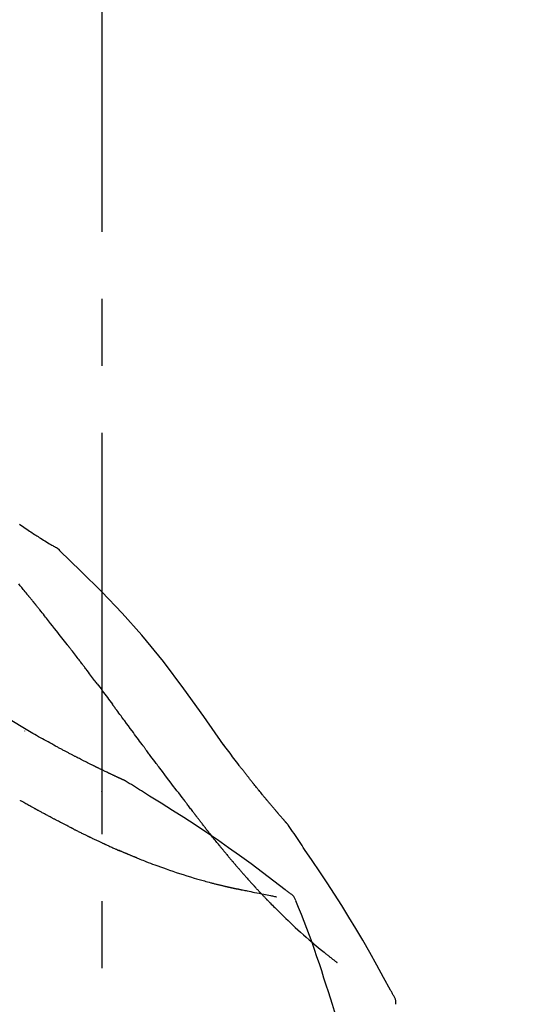
# Model space of a CAD drawing. Extents: x 28111 to 54233, y -21830 to -13430.
# Drawn here: x 33746 to 33794, y -18987 to -18895 of the extents above; entities that cross this region are included whole.
import ezdxf

# ---------------------------------------------------------------- set-up
doc = ezdxf.new("R2010")
doc.units = 0
doc.header["$LTSCALE"] = 50
doc.header["$MEASUREMENT"] = 0
doc.linetypes.add('CENTER2', pattern=[1.125, 0.75, -0.125, 0.125, -0.125])
doc.layers.get('0').update_dxf_attribs({"linetype": 'CONTINUOUS'})
doc.layers.add('150-機器', color=8, linetype='CONTINUOUS')
doc.layers.add('166-寸法B', color=11, linetype='CONTINUOUS')
doc.styles.add('KH001', font='txt')
doc.dimstyles.new('KH1xx030', dxfattribs={"dimscale": 30, "dimtxt": 2, "dimasz": 0.6, "dimexe": 0.3, "dimexo": 1.2, "dimgap": 0.5, "dimtad": 3, "dimdec": 1, "dimdsep": 46, "dimlunit": 6, "dimtxsty": 'KH001', "dimblk": 'DOT', "dimcen": 1, "dimdle": 1, "dimclrd": 256, "dimclre": 256, "dimclrt": 256, "dimadec": 0, "dimazin": 0, "dimtfac": 1, "dimtdec": 1, "dimtix": 1, "dimtmove": 2, "dimatfit": 3, "dimldrblk": 'CLOSEDBLANK', "dimfxl": 1, "dimtolj": 1, "dimtzin": 0, "dimlwd": -1, "dimlwe": -1, "dimarcsym": 0})

# ---------------------------------------------------------------- blocks, each defined once
blk = doc.blocks.new('_Dot')
at = {"color": 0, "linetype": 'ByBlock', "lineweight": -2}
blk.add_line((-0.5, 0), (-1, 0), dxfattribs=at)
at = {"color": 0, "linetype": 'ByBlock', "const_width": 0.5}
blk.add_lwpolyline([(-0.25, 0, 1), (0.25, 0, 1)], format="xyb", close=True, dxfattribs=at)
blk = doc.blocks.new('*D69')
at = {"layer": '166-寸法B', "transparency": 16777216}
for p, q in [((33173.865, -19108.885), (33173.865, -18828.372)), ((33973.865, -19108.885), (33973.865, -18828.372)), ((33191.865, -18837.372), (33955.865, -18837.372))]:
    blk.add_line(p, q, dxfattribs=at)
at = {"layer": '166-寸法B', "transparency": 16777216, "xscale": 18, "yscale": 18, "zscale": 18, "rotation": 180}
blk.add_blockref('_Dot', (33173.865, -18837.372), dxfattribs=at)
at = {"layer": '166-寸法B', "transparency": 16777216, "xscale": 18, "yscale": 18, "zscale": 18}
blk.add_blockref('_Dot', (33973.865, -18837.372), dxfattribs=at)
at = {"layer": '166-寸法B', "transparency": 16777216, "insert": (33573.865, -18792.372), "char_height": 60, "attachment_point": 5, "style": 'KH001'}
blk.add_mtext('\\A1;800', dxfattribs=at)
blk = doc.blocks.new('_ClosedBlank')
at = {"color": 0, "linetype": 'ByBlock', "lineweight": -2}
for p, q in [((-1, 0.1667), (0, 0)), ((-1, 0.1667), (-1, -0.1667)), ((0, 0), (-1, -0.1667))]:
    blk.add_line(p, q, dxfattribs=at)

msp = doc.modelspace()

# ---------------------------------------------------------------- linework, layer by layer
at = {"layer": '150-機器', "color": 161, "linetype": 'CENTER2'}
msp.add_line((33753.865, -19195.86), (33753.865, -18891.926), dxfattribs=at)
at = {"layer": '150-機器', "color": 13, "linetype": 'Continuous'}
msp.add_line((33749.236, -18943.921), (33749.235, -18943.92), dxfattribs=at)
for points in [[(33746.156, -18941.909), (33746.292, -18942.002), (33746.428, -18942.096), (33746.565, -18942.188), (33746.699, -18942.279), (33746.833, -18942.369), (33746.967, -18942.459), (33747.101, -18942.549), (33747.215, -18942.625), (33747.329, -18942.701), (33747.443, -18942.776), (33747.557, -18942.851), (33747.668, -18942.923), (33747.778, -18942.995), (33747.889, -18943.066), (33748, -18943.137), (33748.133, -18943.221), (33748.266, -18943.304), (33748.4, -18943.387), (33748.533, -18943.469), (33748.673, -18943.554), (33748.813, -18943.638), (33748.953, -18943.722), (33749.094, -18943.804), (33749.176, -18943.852), (33749.258, -18943.9), (33749.34, -18943.947), (33749.423, -18943.994), (33749.459, -18944.014), (33749.495, -18944.034), (33749.531, -18944.055), (33749.567, -18944.075)], [(33749.923, -18944.356), (33749.885, -18944.312), (33749.847, -18944.269), (33749.806, -18944.228), (33749.762, -18944.19), (33749.717, -18944.157), (33749.669, -18944.128), (33749.619, -18944.101), (33749.568, -18944.075)], [(33749.906, -18944.344), (33749.882, -18944.318), (33749.857, -18944.292), (33749.831, -18944.266), (33749.805, -18944.241), (33749.778, -18944.217), (33749.75, -18944.194), (33749.722, -18944.172), (33749.692, -18944.152), (33749.662, -18944.132), (33749.632, -18944.113), (33749.601, -18944.095), (33749.57, -18944.077)], [(33765.204, -18962.491), (33763.379, -18959.871), (33761.522, -18957.278), (33759.603, -18954.738), (33757.59, -18952.278), (33755.751, -18950.224), (33753.842, -18948.231), (33751.886, -18946.277), (33749.906, -18944.344)], [(33749.906, -18944.344), (33749.908, -18944.346), (33749.909, -18944.347), (33749.911, -18944.348), (33749.912, -18944.35)], [(33746.86, -18948.436), (33746.771, -18948.323), (33746.681, -18948.211), (33746.592, -18948.098), (33746.502, -18947.986), (33746.368, -18947.818), (33746.233, -18947.65), (33746.098, -18947.482)], [(33747.47, -18949.173), (33747.445, -18949.142), (33747.42, -18949.11), (33747.395, -18949.079), (33747.37, -18949.048), (33747.332, -18949.002), (33747.293, -18948.957), (33747.254, -18948.911), (33747.216, -18948.866), (33747.17, -18948.812), (33747.126, -18948.759), (33747.081, -18948.706), (33747.036, -18948.652), (33747.014, -18948.625), (33746.992, -18948.598), (33746.97, -18948.571), (33746.947, -18948.544), (33746.936, -18948.531), (33746.925, -18948.517), (33746.914, -18948.504), (33746.904, -18948.49), (33746.898, -18948.483), (33746.893, -18948.477), (33746.887, -18948.47), (33746.882, -18948.463), (33746.88, -18948.46), (33746.878, -18948.458), (33746.875, -18948.455), (33746.873, -18948.453), (33746.873, -18948.452), (33746.872, -18948.451), (33746.871, -18948.45), (33746.871, -18948.449), (33746.87, -18948.448), (33746.869, -18948.447), (33746.868, -18948.446), (33746.868, -18948.445), (33746.867, -18948.444), (33746.866, -18948.444), (33746.866, -18948.443), (33746.865, -18948.442), (33746.863, -18948.439), (33746.86, -18948.436), (33746.858, -18948.434), (33746.858, -18948.433), (33746.859, -18948.434), (33746.861, -18948.437), (33746.863, -18948.439), (33746.864, -18948.441), (33746.864, -18948.441), (33746.863, -18948.439), (33746.86, -18948.436), (33746.857, -18948.433)], [(33747.621, -18949.361), (33747.615, -18949.353), (33747.608, -18949.346), (33747.602, -18949.338), (33747.596, -18949.33), (33747.586, -18949.318), (33747.577, -18949.306), (33747.567, -18949.294), (33747.558, -18949.283), (33747.547, -18949.269), (33747.536, -18949.255), (33747.525, -18949.242), (33747.514, -18949.228), (33747.508, -18949.221), (33747.503, -18949.214), (33747.497, -18949.207), (33747.492, -18949.2), (33747.489, -18949.197), (33747.486, -18949.193), (33747.484, -18949.19), (33747.481, -18949.187), (33747.479, -18949.185), (33747.478, -18949.183), (33747.477, -18949.181), (33747.475, -18949.18), (33747.474, -18949.178), (33747.472, -18949.176), (33747.471, -18949.175), (33747.47, -18949.173)], [(33750.603, -18953.135), (33750.479, -18952.977), (33750.356, -18952.82), (33750.233, -18952.662), (33750.109, -18952.504), (33749.985, -18952.346), (33749.861, -18952.188), (33749.738, -18952.03), (33749.614, -18951.872), (33749.428, -18951.635), (33749.241, -18951.399), (33749.055, -18951.163), (33748.868, -18950.927), (33748.775, -18950.81), (33748.682, -18950.692), (33748.588, -18950.574), (33748.495, -18950.456), (33748.386, -18950.319), (33748.277, -18950.182), (33748.168, -18950.045), (33748.058, -18949.908), (33748.004, -18949.84), (33747.949, -18949.771), (33747.894, -18949.703), (33747.84, -18949.635), (33747.812, -18949.6), (33747.785, -18949.566), (33747.758, -18949.532), (33747.73, -18949.498), (33747.717, -18949.481), (33747.703, -18949.464), (33747.689, -18949.447), (33747.676, -18949.43), (33747.669, -18949.421), (33747.662, -18949.412), (33747.655, -18949.404), (33747.648, -18949.395), (33747.645, -18949.391), (33747.641, -18949.387), (33747.638, -18949.383), (33747.635, -18949.378), (33747.633, -18949.376), (33747.631, -18949.374), (33747.629, -18949.372), (33747.628, -18949.37), (33747.627, -18949.369), (33747.626, -18949.368), (33747.625, -18949.367), (33747.624, -18949.366), (33747.623, -18949.364), (33747.623, -18949.363), (33747.622, -18949.362), (33747.621, -18949.361)], [(33747.398, -18961.456), (33744.665, -18959.804), (33741.914, -18958.19), (33739.127, -18956.651), (33736.288, -18955.222), (33733.773, -18954.094), (33731.218, -18953.049), (33728.637, -18952.06), (33726.042, -18951.099)], [(33751.946, -18954.872), (33751.891, -18954.799), (33751.835, -18954.727), (33751.779, -18954.654), (33751.724, -18954.581), (33751.64, -18954.473), (33751.557, -18954.364), (33751.473, -18954.255), (33751.389, -18954.147), (33751.291, -18954.02), (33751.193, -18953.893), (33751.095, -18953.767), (33750.997, -18953.641), (33750.948, -18953.577), (33750.899, -18953.514), (33750.849, -18953.451), (33750.8, -18953.388), (33750.775, -18953.356), (33750.751, -18953.325), (33750.726, -18953.293), (33750.702, -18953.262), (33750.689, -18953.246), (33750.677, -18953.23), (33750.665, -18953.214), (33750.652, -18953.198), (33750.646, -18953.191), (33750.64, -18953.183), (33750.634, -18953.175), (33750.628, -18953.167), (33750.625, -18953.164), (33750.622, -18953.16), (33750.62, -18953.157), (33750.617, -18953.153), (33750.615, -18953.151), (33750.613, -18953.149), (33750.612, -18953.147), (33750.61, -18953.144), (33750.609, -18953.143), (33750.608, -18953.142), (33750.608, -18953.141), (33750.607, -18953.14), (33750.606, -18953.139), (33750.605, -18953.138), (33750.604, -18953.137), (33750.603, -18953.135)], [(33753.411, -18956.808), (33753.351, -18956.728), (33753.29, -18956.647), (33753.23, -18956.567), (33753.17, -18956.486), (33753.079, -18956.365), (33752.988, -18956.244), (33752.896, -18956.122), (33752.805, -18956.001), (33752.698, -18955.86), (33752.591, -18955.719), (33752.484, -18955.577), (33752.376, -18955.436), (33752.323, -18955.366), (33752.269, -18955.295), (33752.215, -18955.225), (33752.162, -18955.154), (33752.135, -18955.119), (33752.108, -18955.084), (33752.081, -18955.048), (33752.054, -18955.013), (33752.04, -18954.995), (33752.027, -18954.978), (33752.013, -18954.96), (33752, -18954.943), (33751.993, -18954.934), (33751.987, -18954.925), (33751.98, -18954.916), (33751.973, -18954.907), (33751.97, -18954.903), (33751.966, -18954.899), (33751.963, -18954.894), (33751.96, -18954.89), (33751.958, -18954.888), (33751.957, -18954.886), (33751.956, -18954.884), (33751.954, -18954.883), (33751.953, -18954.882), (33751.953, -18954.881), (33751.952, -18954.88), (33751.951, -18954.879), (33751.951, -18954.878), (33751.95, -18954.877), (33751.949, -18954.876), (33751.949, -18954.875), (33751.948, -18954.874), (33751.947, -18954.874), (33751.947, -18954.873), (33751.946, -18954.872)], [(33753.411, -18956.808), (33753.531, -18956.968), (33753.651, -18957.128), (33753.771, -18957.288), (33753.89, -18957.448), (33754.009, -18957.607), (33754.128, -18957.766), (33754.246, -18957.925), (33754.364, -18958.084), (33754.483, -18958.244), (33754.601, -18958.403), (33754.719, -18958.563), (33754.837, -18958.722)], [(33757.614, -18962.472), (33757.497, -18962.314), (33757.38, -18962.156), (33757.263, -18961.999), (33757.146, -18961.841), (33757.03, -18961.684), (33756.913, -18961.526), (33756.796, -18961.368), (33756.68, -18961.211), (33756.506, -18960.976), (33756.333, -18960.742), (33756.159, -18960.507), (33755.986, -18960.273), (33755.9, -18960.156), (33755.813, -18960.039), (33755.727, -18959.923), (33755.641, -18959.806), (33755.54, -18959.67), (33755.44, -18959.535), (33755.339, -18959.399), (33755.239, -18959.264), (33755.189, -18959.196), (33755.138, -18959.128), (33755.088, -18959.06), (33755.038, -18958.993), (33755.013, -18958.959), (33754.988, -18958.925), (33754.963, -18958.891), (33754.938, -18958.857), (33754.925, -18958.84), (33754.913, -18958.824), (33754.9, -18958.807), (33754.888, -18958.79), (33754.882, -18958.782), (33754.877, -18958.775), (33754.871, -18958.768), (33754.866, -18958.761), (33754.862, -18958.756), (33754.859, -18958.751), (33754.855, -18958.746), (33754.852, -18958.741), (33754.85, -18958.739), (33754.848, -18958.737), (33754.846, -18958.734), (33754.845, -18958.732), (33754.843, -18958.73), (33754.841, -18958.727), (33754.839, -18958.725), (33754.837, -18958.722)], [(33746.633, -18961.205), (33746.633, -18961.208), (33746.633, -18961.21), (33746.633, -18961.212), (33746.633, -18961.214), (33746.633, -18961.216), (33746.633, -18961.218), (33746.633, -18961.221), (33746.633, -18961.223), (33746.633, -18961.225), (33746.633, -18961.227), (33746.633, -18961.229), (33746.633, -18961.231)], [(33749.524, -18962.623), (33749.35, -18962.524), (33749.176, -18962.425), (33749.002, -18962.327), (33748.828, -18962.23), (33748.65, -18962.132), (33748.471, -18962.034), (33748.293, -18961.937), (33748.114, -18961.84), (33747.935, -18961.743), (33747.757, -18961.646), (33747.578, -18961.549), (33747.4, -18961.451)], [(33750.346, -18963.063), (33750.279, -18963.026), (33750.212, -18962.989), (33750.144, -18962.952), (33750.077, -18962.916), (33750.008, -18962.879), (33749.94, -18962.842), (33749.872, -18962.806), (33749.803, -18962.77), (33749.734, -18962.733), (33749.665, -18962.697), (33749.596, -18962.661), (33749.526, -18962.624)], [(33751.129, -18963.473), (33751.065, -18963.439), (33751.001, -18963.404), (33750.937, -18963.37), (33750.873, -18963.335), (33750.808, -18963.301), (33750.743, -18963.267), (33750.677, -18963.233), (33750.612, -18963.199), (33750.545, -18963.164), (33750.479, -18963.13), (33750.413, -18963.097), (33750.346, -18963.063)], [(33761.511, -18967.62), (33761.35, -18967.414), (33761.189, -18967.208), (33761.029, -18967.002), (33760.869, -18966.796), (33760.709, -18966.588), (33760.55, -18966.38), (33760.391, -18966.171), (33760.232, -18965.962), (33759.988, -18965.641), (33759.745, -18965.319), (33759.502, -18964.996), (33759.259, -18964.674), (33759.177, -18964.565), (33759.095, -18964.456), (33759.014, -18964.347), (33758.932, -18964.238), (33758.808, -18964.074), (33758.685, -18963.909), (33758.562, -18963.744), (33758.439, -18963.579), (33758.377, -18963.496), (33758.315, -18963.413), (33758.253, -18963.33), (33758.192, -18963.248), (33758.119, -18963.151), (33758.047, -18963.054), (33757.975, -18962.957), (33757.903, -18962.86), (33757.867, -18962.811), (33757.831, -18962.763), (33757.795, -18962.714), (33757.759, -18962.666), (33757.743, -18962.645), (33757.728, -18962.624), (33757.712, -18962.603), (33757.697, -18962.583), (33757.687, -18962.569), (33757.676, -18962.555), (33757.666, -18962.541), (33757.656, -18962.527), (33757.651, -18962.521), (33757.646, -18962.514), (33757.641, -18962.508), (33757.636, -18962.501), (33757.631, -18962.494), (33757.625, -18962.486), (33757.62, -18962.479), (33757.614, -18962.472)], [(33766.671, -18964.422), (33766.553, -18964.261), (33766.434, -18964.101), (33766.315, -18963.94), (33766.196, -18963.78), (33766.073, -18963.618), (33765.949, -18963.457), (33765.826, -18963.295), (33765.702, -18963.134), (33765.578, -18962.973), (33765.454, -18962.811), (33765.331, -18962.65), (33765.208, -18962.488)], [(33755.979, -18965.834), (33755.976, -18965.833), (33755.974, -18965.832), (33755.972, -18965.831), (33755.969, -18965.83), (33755.959, -18965.826), (33755.949, -18965.821), (33755.939, -18965.817), (33755.929, -18965.812), (33755.912, -18965.804), (33755.895, -18965.797), (33755.879, -18965.789), (33755.862, -18965.782), (33755.839, -18965.771), (33755.816, -18965.76), (33755.793, -18965.75), (33755.769, -18965.739), (33755.75, -18965.73), (33755.73, -18965.721), (33755.71, -18965.712), (33755.691, -18965.703), (33755.677, -18965.697), (33755.663, -18965.691), (33755.65, -18965.684), (33755.636, -18965.678), (33755.633, -18965.677), (33755.63, -18965.676), (33755.627, -18965.674), (33755.625, -18965.673), (33755.619, -18965.67), (33755.613, -18965.668), (33755.607, -18965.665), (33755.602, -18965.663), (33755.593, -18965.659), (33755.584, -18965.655), (33755.575, -18965.65), (33755.567, -18965.646), (33755.545, -18965.637), (33755.523, -18965.627), (33755.502, -18965.617), (33755.48, -18965.607), (33755.446, -18965.591), (33755.411, -18965.575), (33755.377, -18965.559), (33755.343, -18965.543), (33755.312, -18965.529), (33755.281, -18965.514), (33755.25, -18965.5), (33755.219, -18965.486), (33755.169, -18965.463), (33755.12, -18965.44), (33755.071, -18965.417), (33755.022, -18965.395), (33754.986, -18965.378), (33754.95, -18965.361), (33754.914, -18965.344), (33754.878, -18965.327), (33754.834, -18965.306), (33754.79, -18965.285), (33754.745, -18965.265), (33754.701, -18965.244), (33754.696, -18965.241), (33754.691, -18965.239), (33754.686, -18965.237), (33754.681, -18965.234), (33754.671, -18965.23), (33754.661, -18965.225), (33754.651, -18965.22), (33754.641, -18965.215), (33754.626, -18965.208), (33754.611, -18965.201), (33754.596, -18965.194), (33754.581, -18965.187), (33754.545, -18965.17), (33754.508, -18965.153), (33754.472, -18965.136), (33754.436, -18965.118), (33754.404, -18965.103), (33754.371, -18965.088), (33754.339, -18965.072), (33754.307, -18965.057), (33754.24, -18965.025), (33754.174, -18964.993), (33754.107, -18964.962), (33754.041, -18964.93), (33753.994, -18964.907), (33753.948, -18964.885), (33753.901, -18964.863), (33753.855, -18964.84), (33753.782, -18964.805), (33753.709, -18964.769), (33753.636, -18964.734), (33753.563, -18964.698), (33753.538, -18964.686), (33753.513, -18964.674), (33753.488, -18964.662), (33753.463, -18964.65), (33753.425, -18964.631), (33753.387, -18964.612), (33753.349, -18964.594), (33753.311, -18964.575), (33753.298, -18964.569), (33753.285, -18964.563), (33753.272, -18964.556), (33753.259, -18964.55), (33753.24, -18964.54), (33753.22, -18964.531), (33753.201, -18964.521), (33753.182, -18964.512), (33753.175, -18964.508), (33753.169, -18964.505), (33753.162, -18964.502), (33753.156, -18964.499), (33753.143, -18964.492), (33753.13, -18964.486), (33753.116, -18964.48), (33753.103, -18964.473), (33753.045, -18964.444), (33752.986, -18964.415), (33752.927, -18964.386), (33752.868, -18964.357), (33752.808, -18964.327), (33752.747, -18964.297), (33752.687, -18964.267), (33752.626, -18964.237), (33752.517, -18964.182), (33752.407, -18964.127), (33752.298, -18964.072), (33752.188, -18964.016), (33752.132, -18963.988), (33752.076, -18963.96), (33752.021, -18963.931), (33751.965, -18963.903), (33751.858, -18963.849), (33751.751, -18963.794), (33751.644, -18963.739), (33751.538, -18963.685), (33751.487, -18963.659), (33751.436, -18963.632), (33751.386, -18963.606), (33751.335, -18963.58), (33751.283, -18963.553), (33751.232, -18963.527), (33751.181, -18963.5), (33751.129, -18963.473)], [(33755.979, -18965.834), (33755.976, -18965.833), (33755.974, -18965.832), (33755.972, -18965.831), (33755.969, -18965.83), (33755.959, -18965.826), (33755.949, -18965.821), (33755.939, -18965.817), (33755.929, -18965.812), (33755.912, -18965.804), (33755.895, -18965.797), (33755.879, -18965.789), (33755.862, -18965.782), (33755.839, -18965.771), (33755.816, -18965.76), (33755.793, -18965.75), (33755.769, -18965.739), (33755.75, -18965.73), (33755.73, -18965.721), (33755.71, -18965.712), (33755.691, -18965.703), (33755.677, -18965.697), (33755.663, -18965.691), (33755.65, -18965.684), (33755.636, -18965.678), (33755.633, -18965.677), (33755.63, -18965.676), (33755.627, -18965.674), (33755.625, -18965.673), (33755.619, -18965.67), (33755.613, -18965.668), (33755.607, -18965.665), (33755.602, -18965.663), (33755.593, -18965.659), (33755.584, -18965.655), (33755.575, -18965.65), (33755.567, -18965.646), (33755.545, -18965.637), (33755.523, -18965.627), (33755.502, -18965.617), (33755.48, -18965.607), (33755.446, -18965.591), (33755.411, -18965.575), (33755.377, -18965.559), (33755.343, -18965.543), (33755.312, -18965.529), (33755.281, -18965.514), (33755.25, -18965.5), (33755.219, -18965.486), (33755.169, -18965.463), (33755.12, -18965.44), (33755.071, -18965.417), (33755.022, -18965.395), (33754.986, -18965.378), (33754.95, -18965.361), (33754.914, -18965.344), (33754.878, -18965.327), (33754.834, -18965.306), (33754.79, -18965.285), (33754.745, -18965.265), (33754.701, -18965.244), (33754.696, -18965.241), (33754.691, -18965.239), (33754.686, -18965.237), (33754.681, -18965.234), (33754.671, -18965.23), (33754.661, -18965.225), (33754.651, -18965.22), (33754.641, -18965.215), (33754.626, -18965.208), (33754.611, -18965.201), (33754.596, -18965.194), (33754.581, -18965.187), (33754.545, -18965.17), (33754.508, -18965.153), (33754.472, -18965.136), (33754.436, -18965.118), (33754.404, -18965.103), (33754.371, -18965.088), (33754.339, -18965.072), (33754.307, -18965.057), (33754.24, -18965.025), (33754.174, -18964.993), (33754.107, -18964.962), (33754.041, -18964.93), (33753.994, -18964.907), (33753.948, -18964.885), (33753.901, -18964.863), (33753.855, -18964.84), (33753.782, -18964.805), (33753.709, -18964.769), (33753.636, -18964.734), (33753.563, -18964.698), (33753.538, -18964.686), (33753.513, -18964.674), (33753.488, -18964.662), (33753.463, -18964.65), (33753.425, -18964.631), (33753.387, -18964.612), (33753.349, -18964.594), (33753.311, -18964.575), (33753.298, -18964.569), (33753.285, -18964.563), (33753.272, -18964.556), (33753.259, -18964.55), (33753.24, -18964.54), (33753.22, -18964.531), (33753.201, -18964.521), (33753.182, -18964.512), (33753.175, -18964.508), (33753.169, -18964.505), (33753.162, -18964.502), (33753.156, -18964.499), (33753.143, -18964.492), (33753.13, -18964.486), (33753.116, -18964.48), (33753.103, -18964.473), (33753.045, -18964.444), (33752.986, -18964.415), (33752.927, -18964.386), (33752.868, -18964.357), (33752.808, -18964.327), (33752.747, -18964.297), (33752.687, -18964.267), (33752.626, -18964.237), (33752.517, -18964.182), (33752.407, -18964.127), (33752.298, -18964.072), (33752.188, -18964.016), (33752.132, -18963.988), (33752.076, -18963.96), (33752.021, -18963.931), (33751.965, -18963.903), (33751.858, -18963.849), (33751.751, -18963.794), (33751.644, -18963.739), (33751.538, -18963.685), (33751.487, -18963.659), (33751.436, -18963.632), (33751.386, -18963.606), (33751.335, -18963.58), (33751.283, -18963.553), (33751.232, -18963.527), (33751.181, -18963.5), (33751.129, -18963.473)], [(33767.244, -18965.159), (33767.197, -18965.098), (33767.151, -18965.037), (33767.104, -18964.976), (33767.057, -18964.915), (33767.01, -18964.853), (33766.962, -18964.792), (33766.915, -18964.731), (33766.867, -18964.67), (33766.818, -18964.609), (33766.77, -18964.547), (33766.722, -18964.486), (33766.673, -18964.425)], [(33756.035, -18965.869), (33756.03, -18965.866), (33756.026, -18965.863), (33756.021, -18965.861), (33756.016, -18965.858), (33756.012, -18965.855), (33756.007, -18965.852), (33756.002, -18965.849), (33755.997, -18965.846), (33755.993, -18965.843), (33755.988, -18965.84), (33755.983, -18965.837), (33755.979, -18965.834)], [(33758.311, -18967.293), (33758.122, -18967.173), (33757.933, -18967.054), (33757.745, -18966.934), (33757.556, -18966.815), (33757.367, -18966.696), (33757.177, -18966.577), (33756.988, -18966.459), (33756.798, -18966.341), (33756.608, -18966.223), (33756.418, -18966.105), (33756.228, -18965.988), (33756.038, -18965.871)], [(33767.792, -18965.852), (33767.748, -18965.795), (33767.703, -18965.737), (33767.659, -18965.679), (33767.614, -18965.622), (33767.569, -18965.564), (33767.523, -18965.506), (33767.477, -18965.448), (33767.431, -18965.391), (33767.384, -18965.333), (33767.338, -18965.275), (33767.291, -18965.217), (33767.244, -18965.159)], [(33771.262, -18969.982), (33771.26, -18969.98), (33771.259, -18969.978), (33771.257, -18969.976), (33771.255, -18969.974), (33771.248, -18969.966), (33771.24, -18969.957), (33771.233, -18969.949), (33771.226, -18969.941), (33771.213, -18969.927), (33771.201, -18969.913), (33771.189, -18969.9), (33771.177, -18969.886), (33771.16, -18969.867), (33771.143, -18969.848), (33771.126, -18969.829), (33771.11, -18969.81), (33771.095, -18969.793), (33771.081, -18969.777), (33771.066, -18969.761), (33771.052, -18969.745), (33771.042, -18969.733), (33771.032, -18969.722), (33771.022, -18969.711), (33771.012, -18969.7), (33771.01, -18969.697), (33771.008, -18969.695), (33771.006, -18969.693), (33771.004, -18969.69), (33771, -18969.686), (33770.996, -18969.681), (33770.992, -18969.676), (33770.988, -18969.671), (33770.981, -18969.664), (33770.975, -18969.657), (33770.968, -18969.65), (33770.962, -18969.642), (33770.946, -18969.624), (33770.931, -18969.607), (33770.915, -18969.589), (33770.899, -18969.571), (33770.874, -18969.542), (33770.849, -18969.514), (33770.824, -18969.485), (33770.799, -18969.457), (33770.777, -18969.431), (33770.754, -18969.405), (33770.732, -18969.38), (33770.709, -18969.354), (33770.674, -18969.313), (33770.638, -18969.272), (33770.603, -18969.232), (33770.567, -18969.191), (33770.541, -18969.161), (33770.515, -18969.131), (33770.489, -18969.101), (33770.463, -18969.071), (33770.431, -18969.034), (33770.399, -18968.997), (33770.367, -18968.96), (33770.335, -18968.922), (33770.332, -18968.918), (33770.328, -18968.914), (33770.324, -18968.91), (33770.321, -18968.906), (33770.314, -18968.897), (33770.306, -18968.889), (33770.299, -18968.881), (33770.292, -18968.872), (33770.281, -18968.86), (33770.27, -18968.847), (33770.259, -18968.834), (33770.248, -18968.822), (33770.222, -18968.791), (33770.196, -18968.761), (33770.17, -18968.73), (33770.144, -18968.7), (33770.121, -18968.673), (33770.097, -18968.646), (33770.074, -18968.618), (33770.051, -18968.591), (33770.003, -18968.535), (33769.955, -18968.479), (33769.908, -18968.423), (33769.86, -18968.367), (33769.826, -18968.328), (33769.793, -18968.288), (33769.759, -18968.249), (33769.726, -18968.209), (33769.674, -18968.147), (33769.621, -18968.085), (33769.569, -18968.023), (33769.517, -18967.961), (33769.499, -18967.94), (33769.481, -18967.919), (33769.463, -18967.897), (33769.446, -18967.876), (33769.418, -18967.844), (33769.391, -18967.811), (33769.364, -18967.779), (33769.337, -18967.746), (33769.328, -18967.735), (33769.319, -18967.724), (33769.309, -18967.713), (33769.3, -18967.702), (33769.286, -18967.686), (33769.272, -18967.669), (33769.259, -18967.652), (33769.245, -18967.636), (33769.24, -18967.63), (33769.235, -18967.624), (33769.231, -18967.619), (33769.226, -18967.613), (33769.217, -18967.602), (33769.208, -18967.591), (33769.198, -18967.58), (33769.189, -18967.569), (33769.147, -18967.518), (33769.105, -18967.468), (33769.063, -18967.417), (33769.021, -18967.367), (33768.978, -18967.315), (33768.935, -18967.263), (33768.892, -18967.211), (33768.849, -18967.159), (33768.772, -18967.064), (33768.694, -18966.969), (33768.616, -18966.874), (33768.539, -18966.779), (33768.499, -18966.731), (33768.46, -18966.682), (33768.42, -18966.633), (33768.381, -18966.585), (33768.305, -18966.492), (33768.23, -18966.398), (33768.154, -18966.305), (33768.079, -18966.211), (33768.044, -18966.167), (33768.008, -18966.122), (33767.972, -18966.078), (33767.937, -18966.033), (33767.9, -18965.988), (33767.864, -18965.943), (33767.828, -18965.898), (33767.792, -18965.852)], [(33771.262, -18969.982), (33771.26, -18969.98), (33771.259, -18969.978), (33771.257, -18969.976), (33771.255, -18969.974), (33771.248, -18969.966), (33771.24, -18969.957), (33771.233, -18969.949), (33771.226, -18969.941), (33771.213, -18969.927), (33771.201, -18969.913), (33771.189, -18969.9), (33771.177, -18969.886), (33771.16, -18969.867), (33771.143, -18969.848), (33771.126, -18969.829), (33771.11, -18969.81), (33771.095, -18969.793), (33771.081, -18969.777), (33771.066, -18969.761), (33771.052, -18969.745), (33771.042, -18969.733), (33771.032, -18969.722), (33771.022, -18969.711), (33771.012, -18969.7), (33771.01, -18969.697), (33771.008, -18969.695), (33771.006, -18969.693), (33771.004, -18969.69), (33771, -18969.686), (33770.996, -18969.681), (33770.992, -18969.676), (33770.988, -18969.671), (33770.981, -18969.664), (33770.975, -18969.657), (33770.968, -18969.65), (33770.962, -18969.642), (33770.946, -18969.624), (33770.931, -18969.607), (33770.915, -18969.589), (33770.899, -18969.571), (33770.874, -18969.542), (33770.849, -18969.514), (33770.824, -18969.485), (33770.799, -18969.457), (33770.777, -18969.431), (33770.754, -18969.405), (33770.732, -18969.38), (33770.709, -18969.354), (33770.674, -18969.313), (33770.638, -18969.272), (33770.603, -18969.232), (33770.567, -18969.191), (33770.541, -18969.161), (33770.515, -18969.131), (33770.489, -18969.101), (33770.463, -18969.071), (33770.431, -18969.034), (33770.399, -18968.997), (33770.367, -18968.96), (33770.335, -18968.922), (33770.332, -18968.918), (33770.328, -18968.914), (33770.324, -18968.91), (33770.321, -18968.906), (33770.314, -18968.897), (33770.306, -18968.889), (33770.299, -18968.881), (33770.292, -18968.872), (33770.281, -18968.86), (33770.27, -18968.847), (33770.259, -18968.834), (33770.248, -18968.822), (33770.222, -18968.791), (33770.196, -18968.761), (33770.17, -18968.73), (33770.144, -18968.7), (33770.121, -18968.673), (33770.097, -18968.646), (33770.074, -18968.618), (33770.051, -18968.591), (33770.003, -18968.535), (33769.955, -18968.479), (33769.908, -18968.423), (33769.86, -18968.367), (33769.826, -18968.328), (33769.793, -18968.288), (33769.759, -18968.249), (33769.726, -18968.209), (33769.674, -18968.147), (33769.621, -18968.085), (33769.569, -18968.023), (33769.517, -18967.961), (33769.499, -18967.94), (33769.481, -18967.919), (33769.463, -18967.897), (33769.446, -18967.876), (33769.418, -18967.844), (33769.391, -18967.811), (33769.364, -18967.779), (33769.337, -18967.746), (33769.328, -18967.735), (33769.319, -18967.724), (33769.309, -18967.713), (33769.3, -18967.702), (33769.286, -18967.686), (33769.272, -18967.669), (33769.259, -18967.652), (33769.245, -18967.636), (33769.24, -18967.63), (33769.235, -18967.624), (33769.231, -18967.619), (33769.226, -18967.613), (33769.217, -18967.602), (33769.208, -18967.591), (33769.198, -18967.58), (33769.189, -18967.569), (33769.147, -18967.518), (33769.105, -18967.468), (33769.063, -18967.417), (33769.021, -18967.367), (33768.978, -18967.315), (33768.935, -18967.263), (33768.892, -18967.211), (33768.849, -18967.159), (33768.772, -18967.064), (33768.694, -18966.969), (33768.616, -18966.874), (33768.539, -18966.779), (33768.499, -18966.731), (33768.46, -18966.682), (33768.42, -18966.633), (33768.381, -18966.585), (33768.305, -18966.492), (33768.23, -18966.398), (33768.154, -18966.305), (33768.079, -18966.211), (33768.044, -18966.167), (33768.008, -18966.122), (33767.972, -18966.078), (33767.937, -18966.033), (33767.9, -18965.988), (33767.864, -18965.943), (33767.828, -18965.898), (33767.792, -18965.852)], [(33753.909, -18966.908), (33753.908, -18966.907), (33753.907, -18966.906), (33753.906, -18966.905), (33753.906, -18966.905), (33753.899, -18966.899), (33753.893, -18966.893), (33753.886, -18966.888), (33753.88, -18966.882), (33753.875, -18966.878), (33753.87, -18966.874), (33753.865, -18966.87), (33753.86, -18966.866), (33753.855, -18966.861), (33753.85, -18966.857), (33753.845, -18966.853), (33753.84, -18966.849), (33753.837, -18966.846), (33753.833, -18966.843), (33753.83, -18966.84), (33753.826, -18966.837), (33753.825, -18966.835), (33753.823, -18966.834), (33753.821, -18966.833), (33753.819, -18966.831), (33753.819, -18966.83), (33753.818, -18966.83), (33753.817, -18966.829), (33753.816, -18966.828), (33753.815, -18966.827), (33753.814, -18966.827), (33753.813, -18966.826), (33753.812, -18966.825)], [(33747.742, -18968.548), (33747.707, -18968.529), (33747.672, -18968.509), (33747.636, -18968.49), (33747.601, -18968.471), (33747.533, -18968.433), (33747.464, -18968.396), (33747.396, -18968.358), (33747.328, -18968.321), (33747.23, -18968.267), (33747.132, -18968.212), (33747.034, -18968.158), (33746.936, -18968.103), (33746.846, -18968.053), (33746.755, -18968.003), (33746.665, -18967.952), (33746.575, -18967.902), (33746.518, -18967.87), (33746.46, -18967.838), (33746.403, -18967.806), (33746.345, -18967.773), (33746.318, -18967.758), (33746.29, -18967.743), (33746.263, -18967.727), (33746.236, -18967.712)], [(33771.474, -18976.405), (33771.414, -18976.359), (33771.354, -18976.314), (33771.294, -18976.268), (33771.234, -18976.223), (33771.174, -18976.178), (33771.114, -18976.132), (33771.053, -18976.087), (33770.993, -18976.042), (33769.927, -18975.237), (33768.862, -18974.432), (33767.793, -18973.631), (33766.717, -18972.841), (33765.692, -18972.109), (33764.657, -18971.39), (33763.614, -18970.683), (33762.563, -18969.988), (33761.506, -18969.305), (33760.444, -18968.63), (33759.378, -18967.96), (33758.311, -18967.293)], [(33761.591, -18967.724), (33761.59, -18967.723), (33761.589, -18967.722), (33761.589, -18967.721), (33761.588, -18967.721), (33761.583, -18967.714), (33761.578, -18967.707), (33761.573, -18967.7), (33761.567, -18967.694), (33761.563, -18967.688), (33761.56, -18967.683), (33761.556, -18967.678), (33761.552, -18967.673), (33761.548, -18967.668), (33761.544, -18967.663), (33761.54, -18967.658), (33761.536, -18967.652), (33761.533, -18967.649), (33761.53, -18967.645), (33761.527, -18967.642), (33761.525, -18967.638), (33761.523, -18967.636), (33761.522, -18967.634), (33761.52, -18967.633), (33761.519, -18967.631), (33761.518, -18967.63), (33761.518, -18967.629), (33761.517, -18967.628), (33761.516, -18967.627), (33761.516, -18967.626), (33761.515, -18967.625), (33761.514, -18967.624), (33761.513, -18967.624)], [(33762.634, -18969.111), (33762.609, -18969.079), (33762.585, -18969.047), (33762.561, -18969.014), (33762.536, -18968.982), (33762.489, -18968.92), (33762.442, -18968.859), (33762.395, -18968.797), (33762.348, -18968.735), (33762.28, -18968.645), (33762.213, -18968.556), (33762.145, -18968.466), (33762.078, -18968.376), (33762.016, -18968.294), (33761.954, -18968.211), (33761.892, -18968.128), (33761.83, -18968.046), (33761.791, -18967.993), (33761.752, -18967.94), (33761.712, -18967.887), (33761.673, -18967.835), (33761.654, -18967.81), (33761.635, -18967.784), (33761.616, -18967.759), (33761.598, -18967.734)], [(33749.497, -18969.489), (33749.47, -18969.475), (33749.443, -18969.461), (33749.417, -18969.447), (33749.39, -18969.433), (33749.337, -18969.405), (33749.285, -18969.378), (33749.232, -18969.35), (33749.18, -18969.322), (33749.102, -18969.282), (33749.025, -18969.24), (33748.948, -18969.199), (33748.87, -18969.158), (33748.796, -18969.118), (33748.721, -18969.078), (33748.647, -18969.039), (33748.572, -18968.999), (33748.501, -18968.96), (33748.429, -18968.921), (33748.357, -18968.883), (33748.286, -18968.844), (33748.217, -18968.807), (33748.148, -18968.77), (33748.079, -18968.732), (33748.01, -18968.695), (33747.965, -18968.67), (33747.92, -18968.646), (33747.875, -18968.621), (33747.83, -18968.596), (33747.808, -18968.584), (33747.786, -18968.572), (33747.764, -18968.56), (33747.742, -18968.548)], [(33751.165, -18970.347), (33751.146, -18970.337), (33751.126, -18970.328), (33751.107, -18970.318), (33751.088, -18970.308), (33751.049, -18970.289), (33751.01, -18970.269), (33750.972, -18970.25), (33750.933, -18970.23), (33750.842, -18970.185), (33750.752, -18970.139), (33750.662, -18970.093), (33750.571, -18970.047), (33750.451, -18969.985), (33750.331, -18969.924), (33750.212, -18969.862), (33750.092, -18969.8), (33749.992, -18969.748), (33749.892, -18969.696), (33749.792, -18969.643), (33749.692, -18969.591), (33749.643, -18969.566), (33749.594, -18969.54), (33749.546, -18969.515), (33749.497, -18969.489)], [(33763.854, -18970.684), (33763.835, -18970.661), (33763.817, -18970.637), (33763.798, -18970.613), (33763.779, -18970.589), (33763.742, -18970.543), (33763.706, -18970.496), (33763.669, -18970.449), (33763.632, -18970.403), (33763.578, -18970.334), (33763.524, -18970.265), (33763.47, -18970.196), (33763.416, -18970.127), (33763.364, -18970.06), (33763.313, -18969.993), (33763.261, -18969.927), (33763.209, -18969.86), (33763.159, -18969.796), (33763.109, -18969.731), (33763.06, -18969.667), (33763.01, -18969.602), (33762.962, -18969.54), (33762.914, -18969.478), (33762.867, -18969.416), (33762.819, -18969.354), (33762.788, -18969.313), (33762.757, -18969.272), (33762.726, -18969.231), (33762.695, -18969.191), (33762.68, -18969.171), (33762.664, -18969.151), (33762.649, -18969.131), (33762.634, -18969.111)], [(33751.165, -18970.347), (33751.192, -18970.361), (33751.219, -18970.374), (33751.246, -18970.388), (33751.273, -18970.401), (33751.326, -18970.428), (33751.379, -18970.455), (33751.433, -18970.481), (33751.486, -18970.508), (33751.564, -18970.547), (33751.643, -18970.586), (33751.721, -18970.625), (33751.8, -18970.663), (33751.876, -18970.701), (33751.951, -18970.738), (33752.027, -18970.775), (33752.103, -18970.812), (33752.176, -18970.847), (33752.248, -18970.883), (33752.321, -18970.918), (33752.394, -18970.954), (33752.442, -18970.977), (33752.49, -18971), (33752.537, -18971.023), (33752.585, -18971.046), (33752.608, -18971.057), (33752.632, -18971.068), (33752.655, -18971.079), (33752.678, -18971.09)], [(33771.299, -18970.036), (33771.296, -18970.032), (33771.293, -18970.027), (33771.29, -18970.023), (33771.287, -18970.018), (33771.284, -18970.014), (33771.281, -18970.009), (33771.278, -18970.005), (33771.274, -18970), (33771.271, -18969.995), (33771.268, -18969.991), (33771.265, -18969.986), (33771.262, -18969.982)], [(33772.799, -18972.263), (33772.675, -18972.077), (33772.552, -18971.89), (33772.428, -18971.704), (33772.304, -18971.519), (33772.18, -18971.333), (33772.055, -18971.148), (33771.93, -18970.962), (33771.805, -18970.777), (33771.679, -18970.593), (33771.553, -18970.408), (33771.427, -18970.223), (33771.301, -18970.039)], [(33752.678, -18971.09), (33752.704, -18971.103), (33752.73, -18971.115), (33752.756, -18971.128), (33752.782, -18971.14), (33752.833, -18971.165), (33752.884, -18971.189), (33752.935, -18971.213), (33752.985, -18971.237), (33753.059, -18971.273), (33753.133, -18971.308), (33753.208, -18971.343), (33753.282, -18971.378), (33753.352, -18971.411), (33753.422, -18971.444), (33753.493, -18971.477), (33753.563, -18971.51), (33753.629, -18971.541), (33753.696, -18971.572), (33753.762, -18971.603), (33753.828, -18971.634), (33753.871, -18971.654), (33753.914, -18971.674), (33753.957, -18971.694), (33754, -18971.713), (33754.021, -18971.723), (33754.042, -18971.733), (33754.063, -18971.742), (33754.084, -18971.752)], [(33765.029, -18972.146), (33765.015, -18972.13), (33765.002, -18972.113), (33764.988, -18972.096), (33764.974, -18972.08), (33764.947, -18972.046), (33764.919, -18972.012), (33764.892, -18971.979), (33764.864, -18971.945), (33764.8, -18971.867), (33764.737, -18971.788), (33764.673, -18971.709), (33764.609, -18971.63), (33764.524, -18971.525), (33764.44, -18971.421), (33764.355, -18971.316), (33764.271, -18971.21), (33764.201, -18971.122), (33764.131, -18971.033), (33764.061, -18970.945), (33763.99, -18970.856), (33763.956, -18970.813), (33763.922, -18970.77), (33763.888, -18970.727), (33763.854, -18970.684)], [(33754.084, -18971.752), (33754.119, -18971.768), (33754.155, -18971.785), (33754.191, -18971.801), (33754.227, -18971.818), (33754.294, -18971.849), (33754.361, -18971.88), (33754.428, -18971.91), (33754.495, -18971.941), (33754.588, -18971.984), (33754.682, -18972.026), (33754.775, -18972.068), (33754.869, -18972.11), (33754.943, -18972.144), (33755.017, -18972.177), (33755.092, -18972.21), (33755.166, -18972.243), (33755.209, -18972.262), (33755.252, -18972.281), (33755.295, -18972.299), (33755.339, -18972.318), (33755.355, -18972.325), (33755.372, -18972.333), (33755.388, -18972.34), (33755.405, -18972.347)], [(33755.405, -18972.347), (33755.411, -18972.35), (33755.417, -18972.353), (33755.424, -18972.355), (33755.43, -18972.358), (33755.437, -18972.361), (33755.443, -18972.364), (33755.449, -18972.366), (33755.456, -18972.369), (33755.462, -18972.372), (33755.468, -18972.375), (33755.475, -18972.378), (33755.481, -18972.38)], [(33756.203, -18972.69), (33756.188, -18972.683), (33756.173, -18972.677), (33756.158, -18972.671), (33756.143, -18972.664), (33756.113, -18972.652), (33756.082, -18972.639), (33756.052, -18972.626), (33756.022, -18972.613), (33755.977, -18972.594), (33755.932, -18972.575), (33755.887, -18972.556), (33755.841, -18972.536), (33755.796, -18972.517), (33755.751, -18972.498), (33755.706, -18972.478), (33755.661, -18972.459), (33755.631, -18972.446), (33755.601, -18972.433), (33755.571, -18972.42), (33755.541, -18972.406), (33755.526, -18972.4), (33755.511, -18972.393), (33755.496, -18972.387), (33755.481, -18972.38)], [(33765.029, -18972.146), (33765.048, -18972.17), (33765.067, -18972.193), (33765.086, -18972.216), (33765.106, -18972.24), (33765.143, -18972.286), (33765.181, -18972.332), (33765.219, -18972.378), (33765.257, -18972.424), (33765.312, -18972.491), (33765.368, -18972.559), (33765.424, -18972.626), (33765.48, -18972.693), (33765.534, -18972.758), (33765.588, -18972.823), (33765.642, -18972.888), (33765.697, -18972.952), (33765.749, -18973.014), (33765.801, -18973.076), (33765.853, -18973.139), (33765.905, -18973.2), (33765.939, -18973.241), (33765.974, -18973.281), (33766.008, -18973.322), (33766.042, -18973.362), (33766.059, -18973.382), (33766.076, -18973.401), (33766.093, -18973.421), (33766.109, -18973.441)], [(33781.119, -18985.941), (33781.082, -18985.875), (33781.046, -18985.809), (33781.009, -18985.743), (33780.973, -18985.677), (33780.936, -18985.611), (33780.9, -18985.545), (33780.863, -18985.479), (33780.827, -18985.413), (33780.18, -18984.245), (33779.535, -18983.076), (33778.884, -18981.91), (33778.222, -18980.75), (33777.583, -18979.664), (33776.931, -18978.587), (33776.265, -18977.517), (33775.588, -18976.455), (33774.9, -18975.4), (33774.204, -18974.351), (33773.503, -18973.306), (33772.799, -18972.263)], [(33757.123, -18973.066), (33757.104, -18973.058), (33757.084, -18973.051), (33757.065, -18973.043), (33757.046, -18973.035), (33757.008, -18973.02), (33756.969, -18973.004), (33756.931, -18972.989), (33756.892, -18972.974), (33756.835, -18972.95), (33756.777, -18972.927), (33756.72, -18972.903), (33756.662, -18972.88), (33756.605, -18972.856), (33756.547, -18972.833), (33756.49, -18972.809), (33756.433, -18972.785), (33756.394, -18972.77), (33756.356, -18972.754), (33756.318, -18972.738), (33756.28, -18972.722), (33756.26, -18972.714), (33756.241, -18972.706), (33756.222, -18972.698), (33756.203, -18972.69)], [(33757.123, -18973.066), (33757.193, -18973.093), (33757.262, -18973.121), (33757.332, -18973.148), (33757.402, -18973.176), (33757.543, -18973.232), (33757.683, -18973.287), (33757.824, -18973.343), (33757.965, -18973.398), (33758.175, -18973.478), (33758.385, -18973.557), (33758.596, -18973.635), (33758.806, -18973.712), (33759.07, -18973.809), (33759.334, -18973.905), (33759.599, -18974), (33759.863, -18974.094), (33760.172, -18974.202), (33760.481, -18974.308), (33760.79, -18974.413), (33761.1, -18974.515), (33761.442, -18974.626), (33761.784, -18974.735), (33762.127, -18974.84), (33762.47, -18974.944), (33762.709, -18975.014), (33762.949, -18975.083), (33763.188, -18975.151), (33763.428, -18975.217), (33763.578, -18975.258), (33763.728, -18975.298), (33763.878, -18975.338), (33764.029, -18975.378), (33764.099, -18975.396), (33764.17, -18975.415), (33764.241, -18975.433), (33764.312, -18975.452), (33764.382, -18975.47), (33764.451, -18975.487), (33764.521, -18975.505), (33764.59, -18975.523), (33764.658, -18975.54), (33764.726, -18975.556), (33764.794, -18975.573), (33764.862, -18975.59), (33764.929, -18975.606), (33764.996, -18975.622), (33765.062, -18975.638), (33765.129, -18975.654), (33765.172, -18975.664), (33765.216, -18975.674), (33765.259, -18975.684), (33765.302, -18975.694), (33765.324, -18975.699), (33765.345, -18975.704), (33765.367, -18975.709), (33765.389, -18975.714)], [(33766.109, -18973.441), (33766.128, -18973.463), (33766.147, -18973.485), (33766.165, -18973.507), (33766.184, -18973.529), (33766.22, -18973.572), (33766.257, -18973.614), (33766.293, -18973.657), (33766.33, -18973.7), (33766.383, -18973.762), (33766.436, -18973.825), (33766.49, -18973.887), (33766.543, -18973.949), (33766.594, -18974.008), (33766.645, -18974.067), (33766.696, -18974.125), (33766.746, -18974.184), (33766.794, -18974.239), (33766.842, -18974.295), (33766.891, -18974.35), (33766.939, -18974.405), (33766.97, -18974.441), (33767.001, -18974.477), (33767.032, -18974.512), (33767.063, -18974.548), (33767.078, -18974.565), (33767.094, -18974.582), (33767.109, -18974.6), (33767.124, -18974.617)], [(33767.124, -18974.617), (33767.15, -18974.646), (33767.176, -18974.676), (33767.202, -18974.706), (33767.228, -18974.735), (33767.276, -18974.791), (33767.325, -18974.846), (33767.374, -18974.901), (33767.423, -18974.957), (33767.491, -18975.034), (33767.559, -18975.11), (33767.627, -18975.187), (33767.696, -18975.264), (33767.75, -18975.324), (33767.804, -18975.385), (33767.859, -18975.445), (33767.913, -18975.505), (33767.945, -18975.54), (33767.977, -18975.575), (33768.008, -18975.61), (33768.04, -18975.644), (33768.052, -18975.658), (33768.064, -18975.671), (33768.076, -18975.684), (33768.089, -18975.698)], [(33765.389, -18975.714), (33765.395, -18975.716), (33765.402, -18975.717), (33765.408, -18975.719), (33765.415, -18975.72), (33765.428, -18975.723), (33765.441, -18975.726), (33765.454, -18975.729), (33765.467, -18975.732), (33765.488, -18975.737), (33765.51, -18975.742), (33765.532, -18975.747), (33765.554, -18975.752), (33765.578, -18975.757), (33765.601, -18975.763), (33765.625, -18975.768), (33765.649, -18975.773), (33765.666, -18975.777), (33765.683, -18975.781), (33765.7, -18975.785), (33765.717, -18975.789), (33765.725, -18975.791), (33765.733, -18975.792), (33765.741, -18975.794), (33765.75, -18975.796)], [(33765.75, -18975.796), (33765.764, -18975.799), (33765.778, -18975.803), (33765.792, -18975.806), (33765.806, -18975.809), (33765.832, -18975.815), (33765.858, -18975.821), (33765.884, -18975.827), (33765.91, -18975.833), (33765.945, -18975.84), (33765.98, -18975.848), (33766.016, -18975.856), (33766.051, -18975.864), (33766.08, -18975.87), (33766.108, -18975.877), (33766.137, -18975.883), (33766.165, -18975.889), (33766.187, -18975.894), (33766.21, -18975.898), (33766.232, -18975.903), (33766.254, -18975.907), (33766.269, -18975.911), (33766.285, -18975.914), (33766.301, -18975.917), (33766.317, -18975.92), (33766.325, -18975.921), (33766.333, -18975.922), (33766.341, -18975.922), (33766.35, -18975.923), (33766.353, -18975.924), (33766.356, -18975.924), (33766.359, -18975.924), (33766.362, -18975.925)], [(33766.36, -18975.924), (33766.361, -18975.924), (33766.363, -18975.925), (33766.364, -18975.925), (33766.365, -18975.925), (33766.379, -18975.929), (33766.393, -18975.933), (33766.407, -18975.937), (33766.421, -18975.94), (33766.448, -18975.945), (33766.476, -18975.95), (33766.504, -18975.954), (33766.531, -18975.958), (33766.572, -18975.965), (33766.612, -18975.974), (33766.652, -18975.984), (33766.693, -18975.993), (33766.731, -18976.001), (33766.769, -18976.009), (33766.808, -18976.016), (33766.846, -18976.024), (33766.883, -18976.032), (33766.919, -18976.039), (33766.956, -18976.047), (33766.993, -18976.054), (33767.102, -18976.077), (33767.211, -18976.099), (33767.32, -18976.122), (33767.43, -18976.144), (33767.602, -18976.179), (33767.774, -18976.214), (33767.945, -18976.249), (33768.117, -18976.284), (33768.333, -18976.327), (33768.548, -18976.37), (33768.764, -18976.413), (33768.979, -18976.456), (33769.138, -18976.488), (33769.296, -18976.519), (33769.455, -18976.551), (33769.614, -18976.582), (33769.708, -18976.601), (33769.803, -18976.619), (33769.897, -18976.638), (33769.992, -18976.657), (33770.028, -18976.664), (33770.065, -18976.671), (33770.101, -18976.678), (33770.137, -18976.685), (33770.146, -18976.687), (33770.155, -18976.689), (33770.163, -18976.69), (33770.172, -18976.692)], [(33768.089, -18975.698), (33768.093, -18975.703), (33768.098, -18975.708), (33768.103, -18975.713), (33768.107, -18975.718), (33768.112, -18975.723), (33768.117, -18975.729), (33768.122, -18975.734), (33768.126, -18975.739), (33768.131, -18975.744), (33768.136, -18975.749), (33768.14, -18975.754), (33768.145, -18975.759)], [(33768.679, -18976.335), (33768.668, -18976.324), (33768.656, -18976.312), (33768.645, -18976.3), (33768.634, -18976.288), (33768.612, -18976.264), (33768.589, -18976.24), (33768.567, -18976.216), (33768.544, -18976.192), (33768.511, -18976.156), (33768.478, -18976.12), (33768.444, -18976.084), (33768.411, -18976.048), (33768.377, -18976.012), (33768.344, -18975.976), (33768.311, -18975.94), (33768.278, -18975.904), (33768.255, -18975.88), (33768.233, -18975.856), (33768.211, -18975.832), (33768.189, -18975.808), (33768.178, -18975.795), (33768.167, -18975.783), (33768.156, -18975.771), (33768.145, -18975.759)], [(33769.366, -18977.053), (33769.351, -18977.038), (33769.337, -18977.024), (33769.323, -18977.009), (33769.308, -18976.994), (33769.279, -18976.964), (33769.251, -18976.935), (33769.222, -18976.905), (33769.193, -18976.875), (33769.15, -18976.831), (33769.107, -18976.786), (33769.064, -18976.741), (33769.021, -18976.696), (33768.978, -18976.651), (33768.935, -18976.606), (33768.892, -18976.561), (33768.849, -18976.516), (33768.821, -18976.486), (33768.792, -18976.456), (33768.764, -18976.426), (33768.736, -18976.396), (33768.721, -18976.381), (33768.707, -18976.366), (33768.693, -18976.351), (33768.679, -18976.335)], [(33771.965, -18977.049), (33771.943, -18976.984), (33771.919, -18976.919), (33771.893, -18976.855), (33771.864, -18976.794), (33771.828, -18976.733), (33771.788, -18976.675), (33771.743, -18976.621), (33771.694, -18976.571), (33771.642, -18976.525), (33771.588, -18976.483), (33771.531, -18976.443), (33771.474, -18976.405)], [(33769.366, -18977.053), (33769.419, -18977.107), (33769.471, -18977.16), (33769.524, -18977.214), (33769.576, -18977.267), (33769.682, -18977.375), (33769.788, -18977.484), (33769.894, -18977.591), (33770, -18977.699), (33770.159, -18977.857), (33770.319, -18978.015), (33770.48, -18978.172), (33770.641, -18978.328), (33770.843, -18978.524), (33771.045, -18978.719), (33771.248, -18978.913), (33771.451, -18979.107), (33771.689, -18979.331), (33771.928, -18979.554), (33772.168, -18979.775), (33772.41, -18979.995), (33772.677, -18980.235), (33772.945, -18980.473), (33773.215, -18980.71), (33773.487, -18980.944), (33773.677, -18981.105), (33773.868, -18981.266), (33774.059, -18981.425), (33774.252, -18981.583), (33774.372, -18981.681), (33774.492, -18981.779), (33774.613, -18981.877), (33774.734, -18981.974), (33774.792, -18982.02), (33774.849, -18982.066), (33774.906, -18982.112), (33774.963, -18982.157), (33775.02, -18982.202), (33775.076, -18982.246), (33775.132, -18982.291), (33775.189, -18982.335), (33775.244, -18982.378), (33775.299, -18982.421), (33775.354, -18982.464), (33775.41, -18982.507), (33775.464, -18982.549), (33775.518, -18982.591), (33775.573, -18982.633), (33775.627, -18982.674), (33775.663, -18982.701), (33775.698, -18982.728), (33775.734, -18982.754), (33775.769, -18982.781), (33775.787, -18982.795), (33775.804, -18982.808), (33775.822, -18982.821), (33775.84, -18982.835)], [(33774.819, -18984.953), (33774.606, -18984.286), (33774.391, -18983.62), (33774.173, -18982.955), (33773.951, -18982.291), (33773.723, -18981.629), (33773.488, -18980.97), (33773.247, -18980.313), (33773, -18979.658), (33772.748, -18979.005), (33772.49, -18978.355), (33772.23, -18977.706), (33771.968, -18977.057)], [(33776.967, -18992.239), (33776.809, -18991.625), (33776.649, -18991.012), (33776.486, -18990.4), (33776.32, -18989.789), (33776.148, -18989.179), (33775.972, -18988.571), (33775.79, -18987.964), (33775.603, -18987.359), (33775.411, -18986.756), (33775.216, -18986.154), (33775.018, -18985.553), (33774.819, -18984.953)], [(33781.305, -18986.729), (33781.311, -18986.66), (33781.316, -18986.592), (33781.318, -18986.523), (33781.316, -18986.454), (33781.308, -18986.384), (33781.295, -18986.315), (33781.276, -18986.247), (33781.252, -18986.182), (33781.223, -18986.119), (33781.19, -18986.059), (33781.155, -18985.999), (33781.119, -18985.941)]]:
    msp.add_lwpolyline(points, dxfattribs=at)

# ---------------------------------------------------------------- dimensions: what is measured, and where the dimension line sits
at = {"layer": '166-寸法B'}
dim = msp.add_linear_dim(base=(33973.865, -18837.372), p1=(33173.865, -19144.885), p2=(33973.865, -19144.885), dimstyle='KH1xx030', dxfattribs=at)
dim.commit()
dim.dimension.update_dxf_attribs({"geometry": '*D69', "text_midpoint": (33573.865, -18792.372)})

doc.saveas('drawing.dxf')
